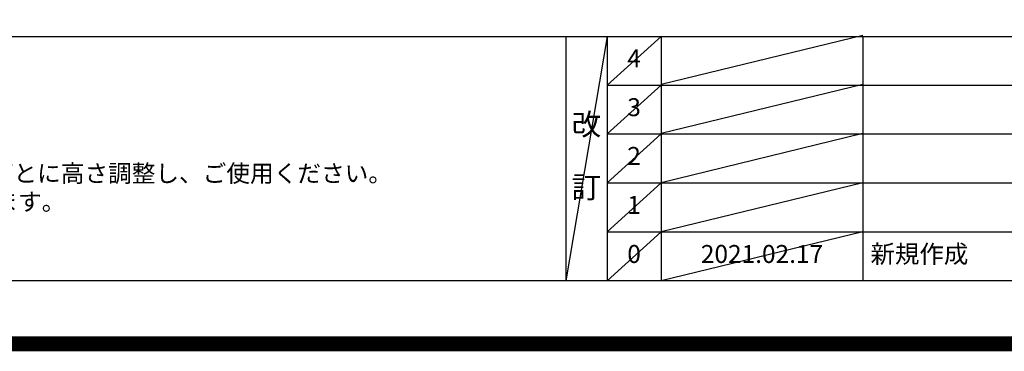
# Model space of a CAD drawing. Units: millimetres. Extents: x -109 to 26472, y -120 to 8847.
# Drawn here: x 16529 to 19822, y -23 to 1085 of the extents above; entities that cross this region are included whole.
import ezdxf

# ---------------------------------------------------------------- set-up
doc = ezdxf.new("R2010")
doc.units = ezdxf.units.MM
doc.layers.get('DEFPOINTS').update_dxf_attribs({"color": 146})
for name, color, linetype in [('160-文字', 254, 'Continuous'), ('190-図面外枠', 5, 'Continuous'), ('191-図面内枠', 4, 'Continuous')]:
    doc.layers.add(name, color=color, linetype=linetype)
doc.styles.add('KH001', font='txt')

# ---------------------------------------------------------------- blocks, each defined once
blk = doc.blocks.new('A$C5D946DDC')
at = {"layer": '190-図面外枠'}
blk.add_line((20519, 350.7), (271, 350.7), dxfattribs=at)
at = {"layer": 'DEFPOINTS'}
blk.add_lwpolyline([(0, 0), (20790, 0), (20790, 14700), (0, 14700)], close=True, dxfattribs=at)

msp = doc.modelspace()

# ---------------------------------------------------------------- linework, layer by layer
at = {"layer": '191-図面内枠'}
for p, q in [((14135.15, 1028.96), (26283.97, 1028.96)), ((18355.41, 1028.96), (18355.41, 212.03)), ((18493.53, 1028.96), (18493.53, 212.03)), ((18674.49, 1028.96), (18674.49, 212.03)), ((19349.13, 1028.96), (19349.13, 212.03)), ((18493.53, 866.03), (22977.93, 866.03)), ((18493.53, 703.03), (22977.93, 703.03)), ((18493.53, 540.03), (22977.93, 540.03)), ((18493.53, 376.03), (22977.93, 376.03))]:
    msp.add_line(p, q, dxfattribs=at)
at = {"layer": 'DEFPOINTS'}
for p, q in [((18493.53, 1028.96), (18355.41, 212.03)), ((18674.49, 1028.96), (18493.53, 865.96)), ((19349.13, 1032.03), (18674.49, 868.03)), ((18674.49, 866.03), (18493.53, 703.03)), ((19349.13, 868.03), (18674.49, 704.03)), ((18674.49, 703.03), (18493.53, 540.03)), ((19349.13, 704.03), (18674.49, 540.03)), ((18674.49, 540.03), (18493.53, 376.03)), ((19349.13, 540.03), (18674.49, 376.03)), ((18674.49, 376.03), (18493.53, 212.03)), ((19349.13, 376.03), (18674.49, 212.03))]:
    msp.add_line(p, q, dxfattribs=at)
at = {"layer": 'DEFPOINTS', "color": 1, "const_width": 50}
msp.add_lwpolyline([(13972.57, 1.63), (26446.56, 1.63), (26446.56, 8821.63), (13972.57, 8821.63)], close=True, dxfattribs=at)

# ---------------------------------------------------------------- block references
at = {"layer": '190-図面外枠', "xscale": 0.6000000000058208, "yscale": 0.6000000000058208, "zscale": 0.6000000000058208}
msp.add_blockref('A$C5D946DDC', (13972.57, 1.63), dxfattribs=at)

# ---------------------------------------------------------------- texts
at = {"layer": '160-文字', "style": 'KH001'}
for s, p in [('4、本図は、天井高2400想定で記載されておりますが、各物件ごとに高さ調整し、ご使用ください。', (14231.55, 542.1)), ('5、IH/ガス両方の加熱機器を考慮した設備位置で記載しております。', (14231.55, 447.1))]:
    msp.add_text(s, height=58, dxfattribs=at).set_placement(p)
at = {"layer": '160-文字', "line_spacing_factor": 0.876232, "style": 'KH001'}
for s, insert, char_height, attachment_point in [('4', (18584.01, 947.46), 60, 5), ('3', (18584.01, 784.53), 60, 5), ('改\\P\\P訂', (18424.47, 620.49), 72, 5), ('2', (18584.01, 621.53), 60, 5), ('1', (18584.01, 458.03), 60, 5), ('0', (18584.01, 294.03), 60, 5), ('2021.02.17', (19011.81, 294.03), 60, 5), ('新規作成', (19374.44, 294.03), 60, 4)]:
    msp.add_mtext(s, dxfattribs=dict(at, insert=insert, char_height=char_height, attachment_point=attachment_point))

doc.saveas('drawing.dxf')
